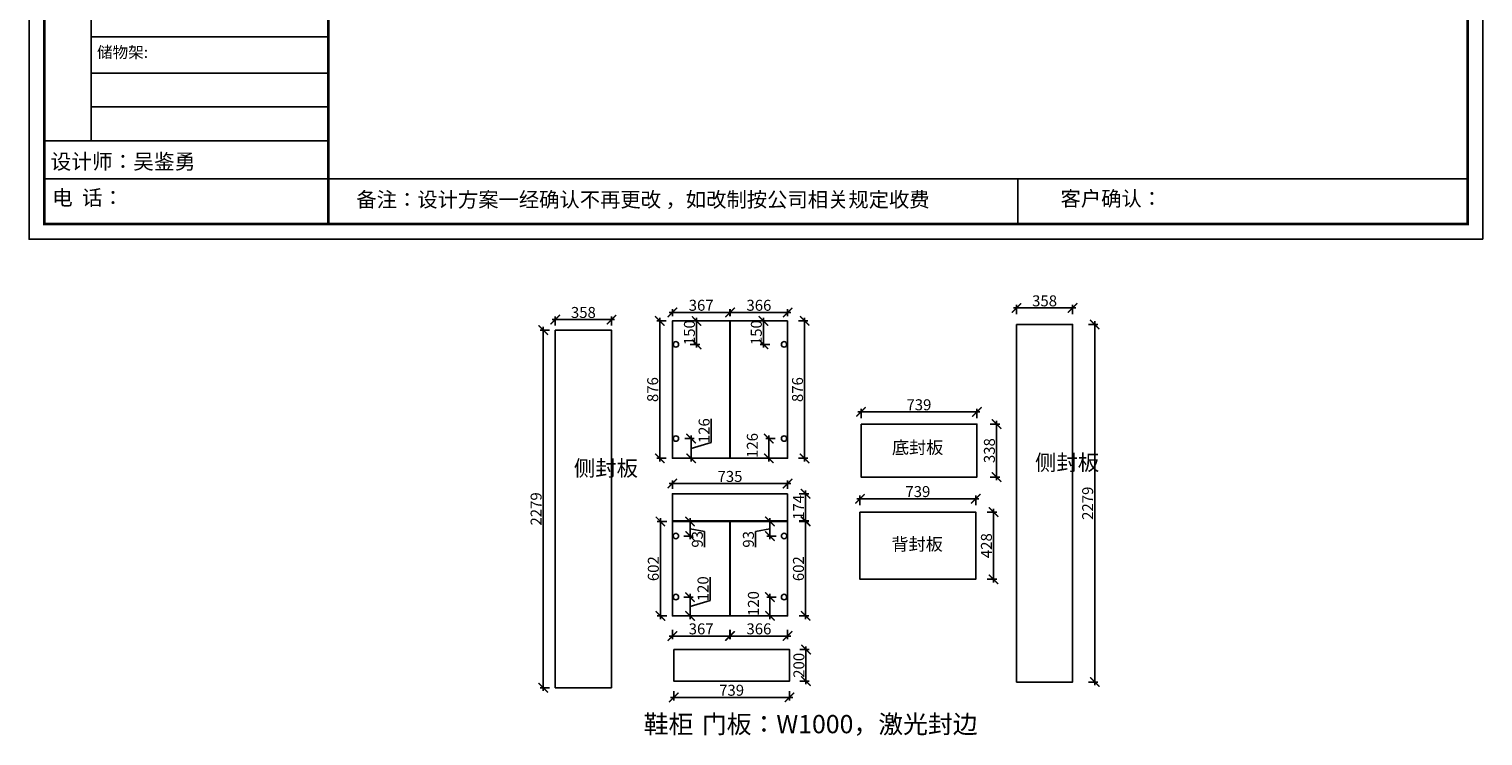
# Model space of a CAD drawing. Units: millimetres. Extents: x 44557 to 53831, y -163542 to -153914.
# Drawn here: x 44557 to 53831, y -163542 to -159037 of the extents above; entities that cross this region are included whole.
import ezdxf

# ---------------------------------------------------------------- set-up
doc = ezdxf.new("R2010")
doc.units = ezdxf.units.MM
doc.header["$PDMODE"] = 35
doc.header["$PDSIZE"] = -20
doc.layers.add('1', color=7, linetype='Continuous', lineweight=20)
doc.layers.add('尺寸', color=7, linetype='Continuous', lineweight=9)
doc.styles.get("Standard").update_dxf_attribs({"font": 'arial.ttf'})
doc.dimstyles.new('ISO-25', dxfattribs={"dimtxt": 70, "dimasz": 60, "dimexe": 20, "dimexo": 30, "dimtad": 1, "dimdec": 0, "dimdsep": 46, "dimtxsty": 'Standard', "dimblk": 'ARCHTICK', "dimcen": 2.5, "dimdle": 20, "dimclrd": 1, "dimclre": 1, "dimclrt": 1, "dimadec": 0, "dimazin": 0, "dimtfac": 1, "dimtdec": 0, "dimtmove": 1, "dimatfit": 3, "dimfxl": 40, "dimfxlon": 1, "dimarcsym": 0})

# ---------------------------------------------------------------- blocks, each defined once
blk = doc.blocks.new('帝森衣柜')
at = {"color": 0, "linetype": 'ByBlock', "lineweight": -3}
for p, q in [((395.6, 3762.7), (395.6, 629.2)), ((1908.9, 1291.6), (395.6, 1291.6)), ((1908.9, 1058), (395.6, 1058)), ((1908.9, 844.7), (395.6, 844.7)), ((1908.9, 628.3), (97.6, 628.3)), ((1908.9, 385.2), (97.6, 385.2)), ((1908.9, 385.2), (9176.4, 385.2)), ((6308.1, 385.2), (6308.1, 97.4))]:
    blk.add_line(p, q, dxfattribs=at)
blk.add_lwpolyline([(9273.8, 0), (0, 0), (0, 6462.7), (9273.8, 6462.7)], close=True, dxfattribs=at)
blk.add_lwpolyline([(9273.8, 0), (0, 0), (0, 6462.7), (9273.8, 6462.7)], close=True, dxfattribs=at)
blk.add_lwpolyline([(9273.8, 0), (0, 0), (0, 6462.7), (9273.8, 6462.7)], close=True, dxfattribs=at)
at = {"color": 0, "linetype": 'ByBlock', "lineweight": -3, "const_width": 16.2}
blk.add_lwpolyline([(9176.4, 97.4), (97.6, 97.4), (97.6, 6365.4), (9176.4, 6365.4)], close=True, dxfattribs=at)
blk.add_lwpolyline([(9176.4, 97.4), (97.6, 97.4), (97.6, 6365.4), (9176.4, 6365.4)], close=True, dxfattribs=at)
blk.add_lwpolyline([(9176.4, 97.4), (97.6, 97.4), (97.6, 6365.4), (9176.4, 6365.4)], close=True, dxfattribs=at)
blk.add_lwpolyline([(1908.9, 6365.4), (1908.9, 97.4)], dxfattribs=at)
at = {"color": 0, "linetype": 'ByBlock', "lineweight": -3, "attachment_point": 1}
for s, insert, char_height, width in [('{\\fSimSun|b0|i0|c134|p54;储物架:}', (433.2, 1229), 72.943, 825.947), ('{\\fSimSun|b0|i0|c134|p54;设计师：吴鉴勇}', (137.2, 544), 96.658, 1712.782), ('{\\fSimSun|b0|i0|c134|p54;电  话：}', (146.5, 313.9), 96.658, 1414.491)]:
    blk.add_mtext(s, dxfattribs=dict(at, insert=insert, char_height=char_height, width=width))
at = {"color": 0, "linetype": 'ByBlock', "lineweight": -3, "char_height": 94.962, "attachment_point": 1}
for s, insert in [('{\\fSimSun|b0|i0|c134|p54;备注：设计方案一经确认不再更改 ，如改制按公司相关规定收费}', (2087.7, 300.9)), ('{\\fSimSun|b0|i0|c134|p54;客户确认：}', (6579.6, 307.1))]:
    blk.add_mtext(s, dxfattribs=dict(at, insert=insert))
blk = doc.blocks.new('_ArchTick')
at = {"color": 0, "linetype": 'ByBlock', "const_width": 0.15}
blk.add_lwpolyline([(-0.5, -0.5), (0.5, 0.5)], dxfattribs=at)
blk = doc.blocks.new('*D65')
at = {"color": 1, "lineweight": -2, "transparency": 16777216}
for p, q in [((47876.5, -160956), (47816.5, -160956)), ((47836.5, -160936), (47836.5, -163255)), ((47876.5, -163235), (47816.5, -163235))]:
    blk.add_line(p, q, dxfattribs=at)
at = {"layer": 'Defpoints', "color": 0, "transparency": 16777216}
for p in [(47913.5, -160956), (47836.5, -163235), (47913.5, -163235)]:
    blk.add_point(p, dxfattribs=at)
at = {"color": 1, "lineweight": -2, "transparency": 16777216, "xscale": 60, "yscale": 60, "zscale": 60}
for p, rotation in [((47836.5, -160956), 90), ((47836.5, -163235), 270)]:
    blk.add_blockref('_ArchTick', p, dxfattribs=dict(at, rotation=rotation))
at = {"color": 1, "transparency": 16777216, "insert": (47800.1, -162095.5), "char_height": 70, "attachment_point": 5, "rotation": 90}
blk.add_mtext('2279', dxfattribs=at)
blk = doc.blocks.new('*D66')
at = {"color": 1, "lineweight": -2, "transparency": 16777216}
for p, q in [((47893.5, -160888.9), (48291.5, -160888.9)), ((47913.5, -160926), (47913.5, -160868.9)), ((48271.5, -160926), (48271.5, -160868.9))]:
    blk.add_line(p, q, dxfattribs=at)
at = {"layer": 'Defpoints', "color": 0, "transparency": 16777216}
for p in [(48271.5, -160888.9), (47913.5, -160956), (48271.5, -160956)]:
    blk.add_point(p, dxfattribs=at)
at = {"color": 1, "lineweight": -2, "transparency": 16777216, "xscale": 60, "yscale": 60, "zscale": 60, "rotation": 180}
blk.add_blockref('_ArchTick', (47913.5, -160888.9), dxfattribs=at)
at = {"color": 1, "lineweight": -2, "transparency": 16777216, "xscale": 60, "yscale": 60, "zscale": 60}
blk.add_blockref('_ArchTick', (48271.5, -160888.9), dxfattribs=at)
at = {"color": 1, "transparency": 16777216, "insert": (48092.5, -160852.5), "char_height": 70, "attachment_point": 5}
blk.add_mtext('358', dxfattribs=at)
blk = doc.blocks.new('*D67')
at = {"color": 1, "lineweight": -2, "transparency": 16777216}
for p, q in [((51354.7, -160899.9), (51354.7, -163218.9)), ((51314.7, -160919.9), (51374.7, -160919.9)), ((51314.7, -163198.9), (51374.7, -163198.9))]:
    blk.add_line(p, q, dxfattribs=at)
at = {"layer": 'Defpoints', "color": 0, "transparency": 16777216}
for p in [(51213.4, -160919.9), (51213.4, -163198.9), (51354.7, -163198.9)]:
    blk.add_point(p, dxfattribs=at)
at = {"color": 1, "lineweight": -2, "transparency": 16777216, "xscale": 60, "yscale": 60, "zscale": 60}
for p, rotation in [((51354.7, -160919.9), 90), ((51354.7, -163198.9), 270)]:
    blk.add_blockref('_ArchTick', p, dxfattribs=dict(at, rotation=rotation))
at = {"color": 1, "transparency": 16777216, "insert": (51318.4, -162059.4), "char_height": 70, "attachment_point": 5, "rotation": 90}
blk.add_mtext('2279', dxfattribs=at)
blk = doc.blocks.new('*D68')
at = {"color": 1, "lineweight": -2, "transparency": 16777216}
for p, q in [((50855.4, -160854.9), (50855.4, -160794.9)), ((51213.4, -160854.9), (51213.4, -160794.9)), ((51233.4, -160814.9), (50835.4, -160814.9))]:
    blk.add_line(p, q, dxfattribs=at)
at = {"layer": 'Defpoints', "color": 0, "transparency": 16777216}
for p in [(50855.4, -160814.9), (50855.4, -160919.9), (51213.4, -160919.9)]:
    blk.add_point(p, dxfattribs=at)
at = {"color": 1, "lineweight": -2, "transparency": 16777216, "xscale": 60, "yscale": 60, "zscale": 60, "rotation": 180}
blk.add_blockref('_ArchTick', (50855.4, -160814.9), dxfattribs=at)
at = {"color": 1, "lineweight": -2, "transparency": 16777216, "xscale": 60, "yscale": 60, "zscale": 60}
blk.add_blockref('_ArchTick', (51213.4, -160814.9), dxfattribs=at)
at = {"color": 1, "transparency": 16777216, "insert": (51034.4, -160778.5), "char_height": 70, "attachment_point": 5}
blk.add_mtext('358', dxfattribs=at)
blk = doc.blocks.new('*D69')
at = {"color": 1, "lineweight": -2, "transparency": 16777216}
for p, q in [((48620.1, -160897), (48560.1, -160897)), ((48580.1, -160877), (48580.1, -161793)), ((48620.1, -161773), (48560.1, -161773))]:
    blk.add_line(p, q, dxfattribs=at)
at = {"layer": 'Defpoints', "color": 0, "transparency": 16777216}
for p in [(48660.3, -160897), (48580.1, -161773), (48660.3, -161773)]:
    blk.add_point(p, dxfattribs=at)
at = {"color": 1, "lineweight": -2, "transparency": 16777216, "xscale": 60, "yscale": 60, "zscale": 60}
for p, rotation in [((48580.1, -160897), 90), ((48580.1, -161773), 270)]:
    blk.add_blockref('_ArchTick', p, dxfattribs=dict(at, rotation=rotation))
at = {"color": 1, "transparency": 16777216, "insert": (48543.8, -161335), "char_height": 70, "attachment_point": 5, "rotation": 90}
blk.add_mtext('876', dxfattribs=at)
blk = doc.blocks.new('*D70')
at = {"color": 1, "lineweight": -2, "transparency": 16777216}
for p, q in [((48640.3, -160843.1), (49047.3, -160843.1)), ((48660.3, -160867), (48660.3, -160823.1)), ((49027.3, -160867), (49027.3, -160823.1))]:
    blk.add_line(p, q, dxfattribs=at)
at = {"layer": 'Defpoints', "color": 0, "transparency": 16777216}
for p in [(48660.3, -160897), (49027.3, -160843.1), (49027.3, -160897)]:
    blk.add_point(p, dxfattribs=at)
at = {"color": 1, "lineweight": -2, "transparency": 16777216, "xscale": 60, "yscale": 60, "zscale": 60, "rotation": 180}
blk.add_blockref('_ArchTick', (48660.3, -160843.1), dxfattribs=at)
at = {"color": 1, "lineweight": -2, "transparency": 16777216, "xscale": 60, "yscale": 60, "zscale": 60}
blk.add_blockref('_ArchTick', (49027.3, -160843.1), dxfattribs=at)
at = {"color": 1, "transparency": 16777216, "insert": (48843.8, -160806.7), "char_height": 70, "attachment_point": 5}
blk.add_mtext('367', dxfattribs=at)
blk = doc.blocks.new('*D71')
at = {"color": 1, "lineweight": -2, "transparency": 16777216}
for p, q in [((49009.3, -160843.1), (49415.3, -160843.1)), ((49029.3, -160867), (49029.3, -160823.1)), ((49395.3, -160867), (49395.3, -160823.1))]:
    blk.add_line(p, q, dxfattribs=at)
at = {"layer": 'Defpoints', "color": 0, "transparency": 16777216}
for p in [(49029.3, -160897), (49395.3, -160843.1), (49395.3, -160897)]:
    blk.add_point(p, dxfattribs=at)
at = {"color": 1, "lineweight": -2, "transparency": 16777216, "xscale": 60, "yscale": 60, "zscale": 60, "rotation": 180}
blk.add_blockref('_ArchTick', (49029.3, -160843.1), dxfattribs=at)
at = {"color": 1, "lineweight": -2, "transparency": 16777216, "xscale": 60, "yscale": 60, "zscale": 60}
blk.add_blockref('_ArchTick', (49395.3, -160843.1), dxfattribs=at)
at = {"color": 1, "transparency": 16777216, "insert": (49212.3, -160806.7), "char_height": 70, "attachment_point": 5}
blk.add_mtext('366', dxfattribs=at)
blk = doc.blocks.new('*D72')
at = {"color": 1, "lineweight": -2, "transparency": 16777216}
for p, q in [((49463.9, -160897), (49523.9, -160897)), ((49503.9, -160877), (49503.9, -161793)), ((49463.9, -161773), (49523.9, -161773))]:
    blk.add_line(p, q, dxfattribs=at)
at = {"layer": 'Defpoints', "color": 0, "transparency": 16777216}
for p in [(49395.3, -160897), (49395.3, -161773), (49503.9, -161773)]:
    blk.add_point(p, dxfattribs=at)
at = {"color": 1, "lineweight": -2, "transparency": 16777216, "xscale": 60, "yscale": 60, "zscale": 60}
for p, rotation in [((49503.9, -160897), 90), ((49503.9, -161773), 270)]:
    blk.add_blockref('_ArchTick', p, dxfattribs=dict(at, rotation=rotation))
at = {"color": 1, "transparency": 16777216, "insert": (49467.6, -161335), "char_height": 70, "attachment_point": 5, "rotation": 90}
blk.add_mtext('876', dxfattribs=at)
blk = doc.blocks.new('*D73')
at = {"color": 1, "lineweight": -2, "transparency": 16777216}
for p, q in [((48660.3, -161968.4), (48660.3, -161914)), ((49395.3, -161968.4), (49395.3, -161914)), ((48640.3, -161934), (49415.3, -161934))]:
    blk.add_line(p, q, dxfattribs=at)
at = {"layer": 'Defpoints', "color": 0, "transparency": 16777216}
for p in [(48660.3, -161998.4), (49395.3, -161934), (49395.3, -161998.4)]:
    blk.add_point(p, dxfattribs=at)
at = {"color": 1, "lineweight": -2, "transparency": 16777216, "xscale": 60, "yscale": 60, "zscale": 60, "rotation": 180}
blk.add_blockref('_ArchTick', (48660.3, -161934), dxfattribs=at)
at = {"color": 1, "lineweight": -2, "transparency": 16777216, "xscale": 60, "yscale": 60, "zscale": 60}
blk.add_blockref('_ArchTick', (49395.3, -161934), dxfattribs=at)
at = {"color": 1, "transparency": 16777216, "insert": (49027.8, -161897.6), "char_height": 70, "attachment_point": 5}
blk.add_mtext('735', dxfattribs=at)
blk = doc.blocks.new('*D74')
at = {"color": 1, "lineweight": -2, "transparency": 16777216}
for p, q in [((49470, -161998.4), (49530, -161998.4)), ((49510, -161978.4), (49510, -162192.4)), ((49470, -162172.4), (49530, -162172.4))]:
    blk.add_line(p, q, dxfattribs=at)
at = {"layer": 'Defpoints', "color": 0, "transparency": 16777216}
for p in [(49395.3, -161998.4), (49395.3, -162172.4), (49510, -162172.4)]:
    blk.add_point(p, dxfattribs=at)
at = {"color": 1, "lineweight": -2, "transparency": 16777216, "xscale": 60, "yscale": 60, "zscale": 60}
for p, rotation in [((49510, -161998.4), 90), ((49510, -162172.4), 270)]:
    blk.add_blockref('_ArchTick', p, dxfattribs=dict(at, rotation=rotation))
at = {"color": 1, "transparency": 16777216, "insert": (49474.2, -162085.4), "char_height": 70, "attachment_point": 5, "rotation": 90}
blk.add_mtext('174', dxfattribs=at)
blk = doc.blocks.new('*D75')
at = {"color": 1, "lineweight": -2, "transparency": 16777216}
for p, q in [((49470, -162175.4), (49530, -162175.4)), ((49510, -162155.4), (49510, -162797.4)), ((49470, -162777.4), (49530, -162777.4))]:
    blk.add_line(p, q, dxfattribs=at)
at = {"layer": 'Defpoints', "color": 0, "transparency": 16777216}
for p in [(49395.3, -162175.4), (49395.3, -162777.4), (49510, -162777.4)]:
    blk.add_point(p, dxfattribs=at)
at = {"color": 1, "lineweight": -2, "transparency": 16777216, "xscale": 60, "yscale": 60, "zscale": 60}
for p, rotation in [((49510, -162175.4), 90), ((49510, -162777.4), 270)]:
    blk.add_blockref('_ArchTick', p, dxfattribs=dict(at, rotation=rotation))
at = {"color": 1, "transparency": 16777216, "insert": (49473.6, -162476.4), "char_height": 70, "attachment_point": 5, "rotation": 90}
blk.add_mtext('602', dxfattribs=at)
blk = doc.blocks.new('*D76')
at = {"color": 1, "lineweight": -2, "transparency": 16777216}
for p, q in [((48624.2, -162175.4), (48564.2, -162175.4)), ((48584.2, -162155.4), (48584.2, -162797.4)), ((48624.2, -162777.4), (48564.2, -162777.4))]:
    blk.add_line(p, q, dxfattribs=at)
at = {"layer": 'Defpoints', "color": 0, "transparency": 16777216}
for p in [(48660.3, -162175.4), (48584.2, -162777.4), (48660.3, -162777.4)]:
    blk.add_point(p, dxfattribs=at)
at = {"color": 1, "lineweight": -2, "transparency": 16777216, "xscale": 60, "yscale": 60, "zscale": 60}
for p, rotation in [((48584.2, -162175.4), 90), ((48584.2, -162777.4), 270)]:
    blk.add_blockref('_ArchTick', p, dxfattribs=dict(at, rotation=rotation))
at = {"color": 1, "transparency": 16777216, "insert": (48547.8, -162476.4), "char_height": 70, "attachment_point": 5, "rotation": 90}
blk.add_mtext('602', dxfattribs=at)
blk = doc.blocks.new('*D77')
at = {"color": 1, "lineweight": -2, "transparency": 16777216}
for p, q in [((49047.3, -162905.5), (48640.3, -162905.5)), ((48660.3, -162865.5), (48660.3, -162925.5)), ((49027.3, -162865.5), (49027.3, -162925.5))]:
    blk.add_line(p, q, dxfattribs=at)
at = {"layer": 'Defpoints', "color": 0, "transparency": 16777216}
for p in [(48660.3, -162777.4), (49027.3, -162777.4), (48660.3, -162905.5)]:
    blk.add_point(p, dxfattribs=at)
at = {"color": 1, "lineweight": -2, "transparency": 16777216, "xscale": 60, "yscale": 60, "zscale": 60, "rotation": 180}
blk.add_blockref('_ArchTick', (48660.3, -162905.5), dxfattribs=at)
at = {"color": 1, "lineweight": -2, "transparency": 16777216, "xscale": 60, "yscale": 60, "zscale": 60}
blk.add_blockref('_ArchTick', (49027.3, -162905.5), dxfattribs=at)
at = {"color": 1, "transparency": 16777216, "insert": (48843.8, -162869.1), "char_height": 70, "attachment_point": 5}
blk.add_mtext('367', dxfattribs=at)
blk = doc.blocks.new('*D78')
at = {"color": 1, "lineweight": -2, "transparency": 16777216}
for p, q in [((49415.3, -162905.5), (49009.3, -162905.5)), ((49029.3, -162865.5), (49029.3, -162925.5)), ((49395.3, -162865.5), (49395.3, -162925.5))]:
    blk.add_line(p, q, dxfattribs=at)
at = {"layer": 'Defpoints', "color": 0, "transparency": 16777216}
for p in [(49029.3, -162777.4), (49395.3, -162777.4), (49029.3, -162905.5)]:
    blk.add_point(p, dxfattribs=at)
at = {"color": 1, "lineweight": -2, "transparency": 16777216, "xscale": 60, "yscale": 60, "zscale": 60, "rotation": 180}
blk.add_blockref('_ArchTick', (49029.3, -162905.5), dxfattribs=at)
at = {"color": 1, "lineweight": -2, "transparency": 16777216, "xscale": 60, "yscale": 60, "zscale": 60}
blk.add_blockref('_ArchTick', (49395.3, -162905.5), dxfattribs=at)
at = {"color": 1, "transparency": 16777216, "insert": (49212.3, -162869.1), "char_height": 70, "attachment_point": 5}
blk.add_mtext('366', dxfattribs=at)
blk = doc.blocks.new('*D82')
at = {"color": 1, "lineweight": -2, "transparency": 16777216}
for p, q in [((49427.7, -163296.8), (48648.7, -163296.8)), ((48668.7, -163256.8), (48668.7, -163316.8)), ((49407.7, -163256.8), (49407.7, -163316.8))]:
    blk.add_line(p, q, dxfattribs=at)
at = {"layer": 'Defpoints', "color": 0, "transparency": 16777216}
for p in [(48668.7, -162992.4), (49407.7, -162992.4), (48668.7, -163296.8)]:
    blk.add_point(p, dxfattribs=at)
at = {"color": 1, "lineweight": -2, "transparency": 16777216, "xscale": 60, "yscale": 60, "zscale": 60, "rotation": 180}
blk.add_blockref('_ArchTick', (48668.7, -163296.8), dxfattribs=at)
at = {"color": 1, "lineweight": -2, "transparency": 16777216, "xscale": 60, "yscale": 60, "zscale": 60}
blk.add_blockref('_ArchTick', (49407.7, -163296.8), dxfattribs=at)
at = {"color": 1, "transparency": 16777216, "insert": (49038.2, -163260.4), "char_height": 70, "attachment_point": 5}
blk.add_mtext('739', dxfattribs=at)
blk = doc.blocks.new('*D83')
at = {"color": 1, "lineweight": -2, "transparency": 16777216}
for p, q in [((49472.6, -162992.4), (49532.6, -162992.4)), ((49512.6, -162972.4), (49512.6, -163212.4)), ((49472.6, -163192.4), (49532.6, -163192.4))]:
    blk.add_line(p, q, dxfattribs=at)
at = {"layer": 'Defpoints', "color": 0, "transparency": 16777216}
for p in [(49407.7, -162992.4), (49407.7, -163192.4), (49512.6, -163192.4)]:
    blk.add_point(p, dxfattribs=at)
at = {"color": 1, "lineweight": -2, "transparency": 16777216, "xscale": 60, "yscale": 60, "zscale": 60}
for p, rotation in [((49512.6, -162992.4), 90), ((49512.6, -163192.4), 270)]:
    blk.add_blockref('_ArchTick', p, dxfattribs=dict(at, rotation=rotation))
at = {"color": 1, "transparency": 16777216, "insert": (49476.2, -163092.4), "char_height": 70, "attachment_point": 5, "rotation": 90}
blk.add_mtext('200', dxfattribs=at)
blk = doc.blocks.new('*D84')
at = {"color": 1, "lineweight": -2, "transparency": 16777216}
for p, q in [((50728, -161534.9), (50728, -161912.9)), ((50688, -161554.9), (50748, -161554.9)), ((50688, -161892.9), (50748, -161892.9))]:
    blk.add_line(p, q, dxfattribs=at)
at = {"layer": 'Defpoints', "color": 0, "transparency": 16777216}
for p in [(50602.5, -161554.9), (50602.5, -161892.9), (50728, -161892.9)]:
    blk.add_point(p, dxfattribs=at)
at = {"color": 1, "lineweight": -2, "transparency": 16777216, "xscale": 60, "yscale": 60, "zscale": 60}
for p, rotation in [((50728, -161554.9), 90), ((50728, -161892.9), 270)]:
    blk.add_blockref('_ArchTick', p, dxfattribs=dict(at, rotation=rotation))
at = {"color": 1, "transparency": 16777216, "insert": (50691.6, -161723.9), "char_height": 70, "attachment_point": 5, "rotation": 90}
blk.add_mtext('338', dxfattribs=at)
blk = doc.blocks.new('*D85')
at = {"color": 1, "lineweight": -2, "transparency": 16777216}
for p, q in [((49856.7, -162070.6), (49856.7, -162010.6)), ((50595.7, -162070.6), (50595.7, -162010.6)), ((50615.7, -162030.6), (49836.7, -162030.6))]:
    blk.add_line(p, q, dxfattribs=at)
at = {"layer": 'Defpoints', "color": 0, "transparency": 16777216}
for p in [(49856.7, -162030.6), (49856.7, -162115.8), (50595.7, -162115.8)]:
    blk.add_point(p, dxfattribs=at)
at = {"color": 1, "lineweight": -2, "transparency": 16777216, "xscale": 60, "yscale": 60, "zscale": 60, "rotation": 180}
blk.add_blockref('_ArchTick', (49856.7, -162030.6), dxfattribs=at)
at = {"color": 1, "lineweight": -2, "transparency": 16777216, "xscale": 60, "yscale": 60, "zscale": 60}
blk.add_blockref('_ArchTick', (50595.7, -162030.6), dxfattribs=at)
at = {"color": 1, "transparency": 16777216, "insert": (50226.2, -161994.2), "char_height": 70, "attachment_point": 5}
blk.add_mtext('739', dxfattribs=at)
blk = doc.blocks.new('*D86')
at = {"color": 1, "lineweight": -2, "transparency": 16777216}
for p, q in [((50708.9, -162095.8), (50708.9, -162563.8)), ((50668.9, -162115.8), (50728.9, -162115.8)), ((50668.9, -162543.8), (50728.9, -162543.8))]:
    blk.add_line(p, q, dxfattribs=at)
at = {"layer": 'Defpoints', "color": 0, "transparency": 16777216}
for p in [(50595.7, -162115.8), (50595.7, -162543.8), (50708.9, -162543.8)]:
    blk.add_point(p, dxfattribs=at)
at = {"color": 1, "lineweight": -2, "transparency": 16777216, "xscale": 60, "yscale": 60, "zscale": 60}
for p, rotation in [((50708.9, -162115.8), 90), ((50708.9, -162543.8), 270)]:
    blk.add_blockref('_ArchTick', p, dxfattribs=dict(at, rotation=rotation))
at = {"color": 1, "transparency": 16777216, "insert": (50672.6, -162329.8), "char_height": 70, "attachment_point": 5, "rotation": 90}
blk.add_mtext('428', dxfattribs=at)
blk = doc.blocks.new('*D87')
at = {"color": 1, "lineweight": -2, "transparency": 16777216}
for p, q in [((49863.5, -161517.2), (49863.5, -161457.2)), ((50602.5, -161517.2), (50602.5, -161457.2)), ((50622.5, -161477.2), (49843.5, -161477.2))]:
    blk.add_line(p, q, dxfattribs=at)
at = {"layer": 'Defpoints', "color": 0, "transparency": 16777216}
for p in [(49863.5, -161477.2), (49863.5, -161892.9), (50602.5, -161892.9)]:
    blk.add_point(p, dxfattribs=at)
at = {"color": 1, "lineweight": -2, "transparency": 16777216, "xscale": 60, "yscale": 60, "zscale": 60, "rotation": 180}
blk.add_blockref('_ArchTick', (49863.5, -161477.2), dxfattribs=at)
at = {"color": 1, "lineweight": -2, "transparency": 16777216, "xscale": 60, "yscale": 60, "zscale": 60}
blk.add_blockref('_ArchTick', (50602.5, -161477.2), dxfattribs=at)
at = {"color": 1, "transparency": 16777216, "insert": (50233, -161440.8), "char_height": 70, "attachment_point": 5}
blk.add_mtext('739', dxfattribs=at)
blk = doc.blocks.new('*D88')
at = {"color": 1, "lineweight": -2, "transparency": 16777216}
for p, q in [((48774.4, -160897), (48834.4, -160897)), ((48814.4, -160877), (48814.4, -161067)), ((48774.4, -161047), (48834.4, -161047))]:
    blk.add_line(p, q, dxfattribs=at)
at = {"layer": 'Defpoints', "color": 0, "transparency": 16777216}
for p in [(48660.3, -160897), (48682.8, -161047), (48814.4, -161047)]:
    blk.add_point(p, dxfattribs=at)
at = {"color": 1, "lineweight": -2, "transparency": 16777216, "xscale": 60, "yscale": 60, "zscale": 60}
for p, rotation in [((48814.4, -160897), 90), ((48814.4, -161047), 270)]:
    blk.add_blockref('_ArchTick', p, dxfattribs=dict(at, rotation=rotation))
at = {"color": 1, "transparency": 16777216, "insert": (48778.1, -160972), "char_height": 70, "attachment_point": 5, "rotation": 90}
blk.add_mtext('150', dxfattribs=at)
blk = doc.blocks.new('*D89')
at = {"color": 1, "lineweight": -2, "transparency": 16777216}
for p, q in [((48908.1, -161671.5), (48908.1, -161522.2)), ((48779.9, -161793), (48779.9, -161627)), ((48739.9, -161647), (48799.9, -161647)), ((48779.9, -161710), (48908.1, -161671.5)), ((48739.9, -161773), (48799.9, -161773))]:
    blk.add_line(p, q, dxfattribs=at)
at = {"layer": 'Defpoints', "color": 0, "transparency": 16777216}
for p in [(48682.8, -161647), (48779.9, -161647), (48660.3, -161773)]:
    blk.add_point(p, dxfattribs=at)
at = {"color": 1, "lineweight": -2, "transparency": 16777216, "xscale": 60, "yscale": 60, "zscale": 60}
for p, rotation in [((48779.9, -161647), 90), ((48779.9, -161773), 270)]:
    blk.add_blockref('_ArchTick', p, dxfattribs=dict(at, rotation=rotation))
at = {"color": 1, "transparency": 16777216, "insert": (48871.7, -161596.9), "char_height": 70, "attachment_point": 5, "rotation": 90}
blk.add_mtext('126', dxfattribs=at)
blk = doc.blocks.new('*D90')
at = {"color": 1, "lineweight": -2, "transparency": 16777216}
for p, q in [((49281.1, -160897), (49221.1, -160897)), ((49241.1, -160877), (49241.1, -161067)), ((49281.1, -161047), (49221.1, -161047))]:
    blk.add_line(p, q, dxfattribs=at)
at = {"layer": 'Defpoints', "color": 0, "transparency": 16777216}
for p in [(49395.3, -160897), (49241.1, -161047), (49372.8, -161047)]:
    blk.add_point(p, dxfattribs=at)
at = {"color": 1, "lineweight": -2, "transparency": 16777216, "xscale": 60, "yscale": 60, "zscale": 60}
for p, rotation in [((49241.1, -160897), 90), ((49241.1, -161047), 270)]:
    blk.add_blockref('_ArchTick', p, dxfattribs=dict(at, rotation=rotation))
at = {"color": 1, "transparency": 16777216, "insert": (49204.8, -160972), "char_height": 70, "attachment_point": 5, "rotation": 90}
blk.add_mtext('150', dxfattribs=at)
blk = doc.blocks.new('*D91')
at = {"color": 1, "lineweight": -2, "transparency": 16777216}
for p, q in [((49275.6, -161793), (49275.6, -161627)), ((49315.6, -161647), (49255.6, -161647)), ((49315.6, -161773), (49255.6, -161773))]:
    blk.add_line(p, q, dxfattribs=at)
at = {"layer": 'Defpoints', "color": 0, "transparency": 16777216}
for p in [(49275.6, -161647), (49372.8, -161647), (49395.3, -161773)]:
    blk.add_point(p, dxfattribs=at)
at = {"color": 1, "lineweight": -2, "transparency": 16777216, "xscale": 60, "yscale": 60, "zscale": 60}
for p, rotation in [((49275.6, -161647), 90), ((49275.6, -161773), 270)]:
    blk.add_blockref('_ArchTick', p, dxfattribs=dict(at, rotation=rotation))
at = {"color": 1, "transparency": 16777216, "insert": (49179.3, -161691.3), "char_height": 70, "attachment_point": 5, "rotation": 90}
blk.add_mtext('126', dxfattribs=at)
blk = doc.blocks.new('*D93')
at = {"color": 1, "lineweight": -2, "transparency": 16777216}
for p, q in [((48733, -162175.4), (48793, -162175.4)), ((48773, -162155.4), (48773, -162288.4)), ((48733, -162268.4), (48793, -162268.4)), ((48773, -162221.9), (48864.8, -162238.7)), ((48864.8, -162238.7), (48864.8, -162340.2))]:
    blk.add_line(p, q, dxfattribs=at)
at = {"layer": 'Defpoints', "color": 0, "transparency": 16777216}
for p in [(48660.3, -162175.4), (48682.8, -162268.4), (48773, -162268.4)]:
    blk.add_point(p, dxfattribs=at)
at = {"color": 1, "lineweight": -2, "transparency": 16777216, "xscale": 60, "yscale": 60, "zscale": 60}
for p, rotation in [((48773, -162175.4), 90), ((48773, -162268.4), 270)]:
    blk.add_blockref('_ArchTick', p, dxfattribs=dict(at, rotation=rotation))
at = {"color": 1, "transparency": 16777216, "insert": (48828.5, -162289.5), "char_height": 70, "attachment_point": 5, "rotation": 90}
blk.add_mtext('93', dxfattribs=at)
blk = doc.blocks.new('*D92')
at = {"color": 1, "lineweight": -2, "transparency": 16777216}
for p, q in [((48901.2, -162678.9), (48901.2, -162529.8)), ((48733, -162657.4), (48793, -162657.4)), ((48773, -162797.4), (48773, -162637.4)), ((48773, -162717.4), (48901.2, -162678.9)), ((48733, -162777.4), (48793, -162777.4))]:
    blk.add_line(p, q, dxfattribs=at)
at = {"layer": 'Defpoints', "color": 0, "transparency": 16777216}
for p in [(48682.8, -162657.4), (48773, -162657.4), (48660.3, -162777.4)]:
    blk.add_point(p, dxfattribs=at)
at = {"color": 1, "lineweight": -2, "transparency": 16777216, "xscale": 60, "yscale": 60, "zscale": 60}
for p, rotation in [((48773, -162657.4), 90), ((48773, -162777.4), 270)]:
    blk.add_blockref('_ArchTick', p, dxfattribs=dict(at, rotation=rotation))
at = {"color": 1, "transparency": 16777216, "insert": (48864.8, -162604.4), "char_height": 70, "attachment_point": 5, "rotation": 90}
blk.add_mtext('120', dxfattribs=at)
blk = doc.blocks.new('*D94')
at = {"color": 1, "lineweight": -2, "transparency": 16777216}
for p, q in [((49322.6, -162175.4), (49262.6, -162175.4)), ((49282.6, -162155.4), (49282.6, -162288.4)), ((49282.6, -162221.9), (49190.7, -162238.7)), ((49190.7, -162238.7), (49190.7, -162340.2)), ((49322.6, -162268.4), (49262.6, -162268.4))]:
    blk.add_line(p, q, dxfattribs=at)
at = {"layer": 'Defpoints', "color": 0, "transparency": 16777216}
for p in [(49395.3, -162175.4), (49282.6, -162268.4), (49372.8, -162268.4)]:
    blk.add_point(p, dxfattribs=at)
at = {"color": 1, "lineweight": -2, "transparency": 16777216, "xscale": 60, "yscale": 60, "zscale": 60}
for p, rotation in [((49282.6, -162175.4), 90), ((49282.6, -162268.4), 270)]:
    blk.add_blockref('_ArchTick', p, dxfattribs=dict(at, rotation=rotation))
at = {"color": 1, "transparency": 16777216, "insert": (49154.3, -162289.5), "char_height": 70, "attachment_point": 5, "rotation": 90}
blk.add_mtext('93', dxfattribs=at)
blk = doc.blocks.new('*D95')
at = {"color": 1, "lineweight": -2, "transparency": 16777216}
for p, q in [((49322.6, -162657.4), (49262.6, -162657.4)), ((49282.6, -162797.4), (49282.6, -162637.4)), ((49322.6, -162777.4), (49262.6, -162777.4))]:
    blk.add_line(p, q, dxfattribs=at)
at = {"layer": 'Defpoints', "color": 0, "transparency": 16777216}
for p in [(49282.6, -162657.4), (49372.8, -162657.4), (49395.3, -162777.4)]:
    blk.add_point(p, dxfattribs=at)
at = {"color": 1, "lineweight": -2, "transparency": 16777216, "xscale": 60, "yscale": 60, "zscale": 60}
for p, rotation in [((49282.6, -162657.4), 90), ((49282.6, -162777.4), 270)]:
    blk.add_blockref('_ArchTick', p, dxfattribs=dict(at, rotation=rotation))
at = {"color": 1, "transparency": 16777216, "insert": (49186.2, -162698.7), "char_height": 70, "attachment_point": 5, "rotation": 90}
blk.add_mtext('120', dxfattribs=at)

msp = doc.modelspace()

# ---------------------------------------------------------------- linework, layer by layer
for points in [[(49027.3, -160897), (48660.3, -160897), (48660.3, -161773), (49027.3, -161773)], [(49395.3, -160897), (49029.3, -160897), (49029.3, -161773), (49395.3, -161773)], [(47913.5, -160956), (48271.5, -160956), (48271.5, -163235), (47913.5, -163235)], [(50855.4, -160919.9), (51213.4, -160919.9), (51213.4, -163198.9), (50855.4, -163198.9)], [(49863.5, -161554.9), (50602.5, -161554.9), (50602.5, -161892.9), (49863.5, -161892.9)], [(49395.3, -161998.4), (48660.3, -161998.4), (48660.3, -162172.4), (49395.3, -162172.4)], [(49027.3, -162175.4), (48660.3, -162175.4), (48660.3, -162777.4), (49027.3, -162777.4)], [(49395.3, -162175.4), (49029.3, -162175.4), (49029.3, -162777.4), (49395.3, -162777.4)], [(49856.7, -162115.8), (50595.7, -162115.8), (50595.7, -162543.8), (49856.7, -162543.8)], [(48668.7, -162992.4), (49407.7, -162992.4), (49407.7, -163192.4), (48668.7, -163192.4)]]:
    msp.add_lwpolyline(points, close=True)
for centre in [(48682.8, -161047), (49372.8, -161047), (48682.8, -161647), (49372.8, -161647), (48682.8, -162268.4), (49372.8, -162268.4), (48682.8, -162657.4), (49372.8, -162657.4)]:
    msp.add_circle(centre, 17.5)

# ---------------------------------------------------------------- block references
at = {"layer": '尺寸'}
msp.add_blockref('帝森衣柜', (44556.8, -160377.2), dxfattribs=at)

# ---------------------------------------------------------------- texts
at = {"attachment_point": 1}
for s, width, insert, char_height in [('{\\fSimSun|b0|i0|c134|p2;底封板}', 909.817, (50060.9, -161664.1), 80), ('{\\fSimSun|b0|i0|c134|p2;侧封板}', 100, (48031.7, -161786.2), 100), ('{\\fSimSun|b0|i0|c134|p2;侧封板}', 100, (50973.6, -161750.1), 100), ('{\\fSimSun|b0|i0|c134|p2;背封板}', 909.817, (50057.8, -162280.3), 80)]:
    msp.add_mtext_dynamic_manual_height_columns(s, width=width, gutter_width=12.5, heights=[499.7], dxfattribs=dict(at, insert=insert, char_height=char_height))
at = {"layer": '1', "insert": (48477.2, -163409.6), "char_height": 116.194, "width": 3216.895, "attachment_point": 1}
msp.add_mtext('{\\fSimSun|b0|i0|c134|p2;鞋柜}', dxfattribs=at)
at = {"layer": '1', "insert": (48848.2, -163409), "char_height": 116.194, "attachment_point": 1}
msp.add_mtext_dynamic_manual_height_columns('{\\fSimSun|b0|i0|c134|p2;\\C3;门板：W1000，激光封边}', width=1821.561, gutter_width=12.5, heights=[499.7], dxfattribs=at)

# ---------------------------------------------------------------- dimensions: what is measured, and where the dimension line sits
for base, p1, p2, picture, middle in [((48271.5, -160888.9), (47913.5, -160956), (48271.5, -160956), '*D66', (48092.5, -160852.5)), ((49027.3, -160843.1), (48660.3, -160897), (49027.3, -160897), '*D70', (48843.8, -160806.7)), ((49395.3, -160843.1), (49029.3, -160897), (49395.3, -160897), '*D71', (49212.3, -160806.7)), ((50855.4, -160814.9), (51213.4, -160919.9), (50855.4, -160919.9), '*D68', (51034.4, -160778.5)), ((49863.5, -161477.2), (50602.5, -161892.9), (49863.5, -161892.9), '*D87', (50233, -161440.8)), ((49395.3, -161934), (48660.3, -161998.4), (49395.3, -161998.4), '*D73', (49027.8, -161897.6)), ((49856.7, -162030.6), (50595.7, -162115.8), (49856.7, -162115.8), '*D85', (50226.2, -161994.2)), ((48660.3, -162905.5), (49027.3, -162777.4), (48660.3, -162777.4), '*D77', (48843.8, -162869.1)), ((49029.3, -162905.5), (49395.3, -162777.4), (49029.3, -162777.4), '*D78', (49212.3, -162869.1)), ((48668.7, -163296.8), (49407.7, -162992.4), (48668.7, -162992.4), '*D82', (49038.2, -163260.4))]:
    dim = msp.add_linear_dim(base=base, p1=p1, p2=p2, dimstyle='ISO-25')
    dim.commit()
    dim.dimension.update_dxf_attribs({"geometry": picture, "text_midpoint": middle})
for base, p1, p2, picture, middle in [((48580.1, -161773), (48660.3, -160897), (48660.3, -161773), '*D69', (48543.8, -161335)), ((48814.4, -161047), (48660.3, -160897), (48682.8, -161047), '*D88', (48778.1, -160972)), ((49241.1, -161047), (49395.3, -160897), (49372.8, -161047), '*D90', (49204.8, -160972)), ((49503.9, -161773), (49395.3, -160897), (49395.3, -161773), '*D72', (49467.6, -161335)), ((51354.7, -163198.9), (51213.4, -160919.9), (51213.4, -163198.9), '*D67', (51318.4, -162059.4)), ((47836.5, -163235), (47913.5, -160956), (47913.5, -163235), '*D65', (47800.1, -162095.5)), ((48779.9, -161647), (48660.3, -161773), (48682.8, -161647), '*D89', (48871.7, -161670.9)), ((50728, -161892.9), (50602.5, -161554.9), (50602.5, -161892.9), '*D84', (50691.6, -161723.9)), ((49275.6, -161647), (49395.3, -161773), (49372.8, -161647), '*D91', (49179.3, -161691.3)), ((49510, -162172.4), (49395.3, -161998.4), (49395.3, -162172.4), '*D74', (49474.2, -162085.4)), ((50708.9, -162543.8), (50595.7, -162115.8), (50595.7, -162543.8), '*D86', (50672.6, -162329.8)), ((48584.2, -162777.4), (48660.3, -162175.4), (48660.3, -162777.4), '*D76', (48547.8, -162476.4)), ((49510, -162777.4), (49395.3, -162175.4), (49395.3, -162777.4), '*D75', (49473.6, -162476.4)), ((48773, -162657.4), (48660.3, -162777.4), (48682.8, -162657.4), '*D92', (48864.8, -162678.3)), ((49282.6, -162657.4), (49395.3, -162777.4), (49372.8, -162657.4), '*D95', (49186.2, -162698.7)), ((49512.6, -163192.4), (49407.7, -162992.4), (49407.7, -163192.4), '*D83', (49476.2, -163092.4))]:
    dim = msp.add_linear_dim(base=base, p1=p1, p2=p2, angle=90, dimstyle='ISO-25')
    dim.commit()
    dim.dimension.update_dxf_attribs({"geometry": picture, "text_midpoint": middle})
for base, p1, p2, picture, middle in [((48773, -162268.4), (48660.3, -162175.4), (48682.8, -162268.4), '*D93', (48864.8, -162239.3)), ((49282.6, -162268.4), (49395.3, -162175.4), (49372.8, -162268.4), '*D94', (49190.7, -162239.3))]:
    dim = msp.add_linear_dim(base=base, p1=p1, p2=p2, angle=90, dimstyle='ISO-25')
    dim.commit()
    dim.dimension.update_dxf_attribs({"geometry": picture, "text_midpoint": middle, "dimtype": 128})

doc.saveas('drawing.dxf')
